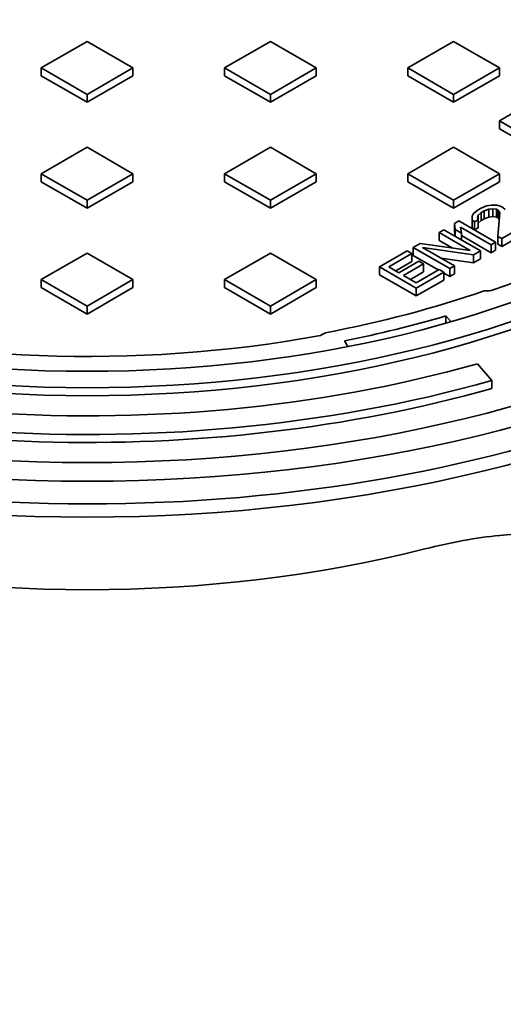
# Model space of a CAD drawing. Units: millimetres. Extents: x 0 to 420, y 0 to 297.
# Drawn here: x 274 to 277, y 166 to 172 of the extents above; entities that cross this region are included whole.
import ezdxf

# ---------------------------------------------------------------- set-up
doc = ezdxf.new("R2010")
doc.units = ezdxf.units.MM
doc.layers.add('Visible Edges(kwh)', color=7, linetype='Continuous', lineweight=35)
doc.layers.add('Visible Tangent Edges(kwh)', color=7, linetype='Continuous', lineweight=35)

# ---------------------------------------------------------------- blocks, each defined once
blk = doc.blocks.new('UponorCastIronCover500Iso')
at = {"layer": 'Visible Edges(kwh)'}
for p, q in [((15588.69, -791.76), (15574.54, -799.92)), ((15602.83, -799.92), (15588.69, -791.76)), ((15645.26, -791.76), (15631.11, -799.92)), ((15659.4, -799.92), (15645.26, -791.76)), ((15701.82, -791.76), (15687.68, -799.92)), ((15715.97, -799.92), (15701.82, -791.76)), ((15574.54, -799.92), (15588.69, -808.09)), ((15574.54, -799.92), (15574.54, -802.37)), ((15588.69, -808.09), (15602.83, -799.92)), ((15602.83, -799.92), (15602.83, -802.37)), ((15631.11, -799.92), (15645.26, -808.09)), ((15631.11, -799.92), (15631.11, -802.37)), ((15645.26, -808.09), (15659.4, -799.92)), ((15659.4, -799.92), (15659.4, -802.37)), ((15687.68, -799.92), (15701.82, -808.09)), ((15687.68, -799.92), (15687.68, -802.37)), ((15701.82, -808.09), (15715.97, -799.92)), ((15715.97, -799.92), (15715.97, -802.37)), ((15574.54, -802.37), (15588.69, -810.54)), ((15588.69, -810.54), (15602.83, -802.37)), ((15631.11, -802.37), (15645.26, -810.54)), ((15645.26, -810.54), (15659.4, -802.37)), ((15687.68, -802.37), (15701.82, -810.54)), ((15701.82, -810.54), (15715.97, -802.37)), ((15588.69, -808.09), (15588.69, -810.54)), ((15645.26, -808.09), (15645.26, -810.54)), ((15701.82, -808.09), (15701.82, -810.54)), ((15730.11, -808.09), (15715.97, -816.25)), ((15715.97, -816.25), (15730.11, -824.42)), ((15715.97, -816.25), (15715.97, -818.7)), ((15715.97, -818.7), (15730.11, -826.87)), ((15588.69, -824.42), (15574.54, -832.58)), ((15602.83, -832.58), (15588.69, -824.42)), ((15645.26, -824.42), (15631.11, -832.58)), ((15659.4, -832.58), (15645.26, -824.42)), ((15701.82, -824.42), (15687.68, -832.58)), ((15715.97, -832.58), (15701.82, -824.42)), ((15574.54, -832.58), (15588.69, -840.75)), ((15574.54, -832.58), (15574.54, -835.03)), ((15574.54, -835.03), (15588.69, -843.2)), ((15588.69, -840.75), (15602.83, -832.58)), ((15588.69, -843.2), (15602.83, -835.03)), ((15602.83, -832.58), (15602.83, -835.03)), ((15631.11, -832.58), (15645.26, -840.75)), ((15631.11, -832.58), (15631.11, -835.03)), ((15631.11, -835.03), (15645.26, -843.2)), ((15645.26, -840.75), (15659.4, -832.58)), ((15645.26, -843.2), (15659.4, -835.03)), ((15659.4, -832.58), (15659.4, -835.03)), ((15687.68, -832.58), (15701.82, -840.75)), ((15687.68, -832.58), (15687.68, -835.03)), ((15687.68, -835.03), (15701.82, -843.2)), ((15701.82, -840.75), (15715.97, -832.58)), ((15701.82, -843.2), (15715.97, -835.03)), ((15715.97, -832.58), (15715.97, -835.03)), ((15588.69, -840.75), (15588.69, -843.2)), ((15645.26, -840.75), (15645.26, -843.2)), ((15701.82, -840.75), (15701.82, -843.2)), ((15709.37, -843.74), (15707.96, -844.83)), ((15710.31, -843.2), (15709.37, -843.74)), ((15711.96, -842.52), (15710.31, -843.2)), ((15710.33, -844.57), (15711.28, -844.03)), ((15711.28, -844.03), (15712.7, -843.49)), ((15711.28, -844.03), (15711.28, -846.48)), ((15713.39, -842.25), (15711.96, -842.52)), ((15712.7, -843.49), (15713.88, -843.36)), ((15712.7, -843.49), (15712.7, -845.94)), ((15715.29, -842.26), (15713.39, -842.25)), ((15713.88, -843.36), (15715.08, -843.5)), ((15713.88, -843.36), (15713.88, -845.81)), ((15715.08, -843.5), (15715.56, -843.78)), ((15715.08, -843.5), (15715.08, -845.95)), ((15716.49, -842.68), (15715.29, -842.26)), ((15715.56, -843.78), (15716.05, -844.61)), ((15715.56, -843.78), (15715.56, -846.23)), ((15716.97, -842.96), (15716.49, -842.68)), ((15717.7, -843.65), (15716.97, -842.96)), ((15703.47, -847.14), (15702.06, -847.96)), ((15714.79, -853.67), (15703.47, -847.14)), ((15707.96, -844.83), (15707.5, -845.65)), ((15707.5, -845.65), (15707.52, -846.75)), ((15707.5, -845.65), (15707.5, -848.1)), ((15707.52, -846.75), (15708.24, -847.45)), ((15707.52, -846.75), (15707.52, -849.2)), ((15708.24, -847.45), (15709.42, -846.77)), ((15709.17, -846.08), (15709.4, -845.39)), ((15709.42, -846.77), (15709.17, -846.08)), ((15709.4, -845.39), (15710.33, -844.57)), ((15709.4, -845.39), (15709.4, -846.7)), ((15709.42, -846.77), (15709.42, -849.22)), ((15709.42, -847.82), (15710.33, -847.02)), ((15710.33, -844.57), (15710.33, -847.02)), ((15710.33, -847.02), (15711.28, -846.48)), ((15711.28, -846.48), (15712.7, -845.94)), ((15712.7, -845.94), (15713.88, -845.81)), ((15713.88, -845.81), (15715.08, -845.95)), ((15715.08, -845.95), (15715.56, -846.23)), ((15716.05, -844.61), (15715.47, -851.89)), ((15715.56, -846.23), (15715.88, -846.77)), ((15698.76, -849.86), (15697.35, -850.68)), ((15710.07, -856.4), (15698.76, -849.86)), ((15702.06, -847.96), (15702.33, -849.75)), ((15702.06, -847.96), (15702.06, -850.41)), ((15702.06, -850.41), (15702.29, -851.9)), ((15702.33, -849.75), (15704.26, -850.86)), ((15702.33, -849.75), (15702.33, -851.93)), ((15704.26, -850.86), (15703.99, -849.07)), ((15703.99, -849.07), (15713.37, -854.49)), ((15707.5, -848.1), (15707.52, -849.2)), ((15707.52, -849.2), (15708.24, -849.9)), ((15708.24, -847.45), (15708.24, -849.9)), ((15708.24, -849.9), (15709.42, -849.22)), ((15716.67, -852.59), (15725.16, -847.69)), ((15716.67, -855.04), (15725.16, -850.14)), ((15697.35, -850.68), (15706.97, -856.24)), ((15697.35, -850.68), (15697.35, -853.13)), ((15697.35, -853.13), (15701.39, -855.46)), ((15704.26, -850.86), (15704.26, -853.04)), ((15704.26, -851.68), (15713.37, -856.94)), ((15715.47, -851.89), (15716.67, -852.59)), ((15715.47, -851.89), (15715.47, -854.34)), ((15716.67, -852.59), (15716.67, -855.04)), ((15687.45, -856.4), (15678.96, -861.3)), ((15688.89, -857.23), (15687.45, -856.4)), ((15691.45, -854.08), (15689.33, -855.31)), ((15689.33, -855.31), (15700.65, -861.84)), ((15689.33, -855.31), (15689.33, -857.76)), ((15706.97, -856.24), (15691.45, -854.08)), ((15702.06, -861.02), (15692.19, -855.33)), ((15692.19, -855.33), (15707.95, -857.62)), ((15707.95, -857.62), (15710.07, -856.4)), ((15710.07, -856.4), (15710.07, -858.85)), ((15713.37, -854.49), (15714.79, -853.67)), ((15713.37, -854.49), (15713.37, -856.94)), ((15713.37, -856.94), (15714.79, -856.12)), ((15714.79, -853.67), (15714.79, -856.12)), ((15715.47, -854.34), (15716.67, -855.04)), ((15588.69, -857.08), (15574.54, -865.24)), ((15602.83, -865.24), (15588.69, -857.08)), ((15645.26, -857.08), (15631.11, -865.24)), ((15659.4, -865.24), (15645.26, -857.08)), ((15681.82, -861.31), (15688.89, -857.23)), ((15688.89, -857.23), (15688.89, -859.68)), ((15689.33, -857.76), (15697.08, -862.23)), ((15697.86, -858.6), (15707.95, -860.07)), ((15707.95, -857.62), (15707.95, -860.07)), ((15707.95, -860.07), (15710.07, -858.85)), ((15678.96, -861.3), (15690.27, -867.83)), ((15678.96, -861.3), (15678.96, -863.75)), ((15684.95, -863.12), (15681.82, -861.31)), ((15683.94, -862.54), (15688.89, -859.68)), ((15691.08, -859.58), (15684.95, -863.12)), ((15686.39, -863.95), (15692.52, -860.42)), ((15697.32, -862.09), (15690.24, -866.18)), ((15692.52, -860.42), (15691.08, -859.58)), ((15692.52, -860.42), (15692.52, -862.86)), ((15698.76, -862.93), (15697.32, -862.09)), ((15700.65, -861.84), (15702.06, -861.02)), ((15700.65, -861.84), (15700.65, -864.29)), ((15702.06, -861.02), (15702.06, -863.47)), ((15574.54, -865.24), (15588.69, -873.41)), ((15574.54, -865.24), (15574.54, -867.69)), ((15588.69, -873.41), (15602.83, -865.24)), ((15602.83, -865.24), (15602.83, -867.69)), ((15631.11, -865.24), (15645.26, -873.41)), ((15631.11, -865.24), (15631.11, -867.69)), ((15645.26, -873.41), (15659.4, -865.24)), ((15659.4, -865.24), (15659.4, -867.69)), ((15678.96, -863.75), (15690.27, -870.28)), ((15690.24, -866.18), (15686.39, -863.95)), ((15688.51, -865.18), (15692.52, -862.86)), ((15690.27, -867.83), (15698.76, -862.93)), ((15690.27, -870.28), (15698.76, -865.38)), ((15698.76, -862.93), (15698.76, -865.38)), ((15698.76, -863.2), (15700.65, -864.29)), ((15700.65, -864.29), (15702.06, -863.47)), ((15574.54, -867.69), (15588.69, -875.86)), ((15588.69, -875.86), (15602.83, -867.69)), ((15631.11, -867.69), (15645.26, -875.86)), ((15645.26, -875.86), (15659.4, -867.69)), ((15690.27, -867.83), (15690.27, -870.28)), ((15588.69, -873.41), (15588.69, -875.86)), ((15645.26, -873.41), (15645.26, -875.86)), ((15701.01, -878.21), (15699.46, -876.45)), ((15699.46, -878.65), (15699.46, -876.45)), ((15669.16, -885.87), (15668.13, -884.13)), ((15709.24, -891.19), (15713.62, -896.37)), ((15713.62, -896.37), (15713.62, -898.82))]:
    blk.add_line(p, q, dxfattribs=at)
for major_axis in [(-310, 0), (-300, 0), (-260, 0), (-251.21, 0)]:
    blk.add_ellipse((15588.69, -748.48), major_axis=major_axis, ratio=0.57735, dxfattribs=at)
for centre, major_axis, start_param, end_param in [((15588.69, -748.48), (285, 0), 5.8294, 8.168141), ((15588.69, -748.48), (275, 0), 5.8294, 8.168141), ((15588.69, -750.93), (249, 0), 5.743815, 8.185594), ((15588.69, -750.93), (239, 0), 5.261598, 8.142555), ((15588.69, -753.38), (-236, 0), 2.3625, 5.000859), ((15588.69, -752.57), (315, 0), 2.356194, 7.068583), ((15588.69, -750.93), (-239, 0), 5.261595, 8.159997), ((15588.69, -753.38), (236, 0), 5.504093, 7.292965), ((15588.69, -748.48), (-285, 0), 5.969026, 8.307767), ((15588.69, -748.48), (-275, 0), 5.969026, 8.307767), ((15588.69, -750.93), (-285, 0), 0, 2.024582), ((15588.69, -750.93), (260, 0), 3.141593, 6.283185), ((15588.69, -750.93), (-238, 0), 1.884956, 2.11185), ((15588.69, -750.93), (244, 0), 5.044002, 5.183628)]:
    blk.add_ellipse(centre, major_axis=major_axis, ratio=0.57735, start_param=start_param, end_param=end_param, dxfattribs=at)
for points, knots in [([(15713.45, -868.63), (15713.08, -868.64), (15712.72, -868.66), (15711.99, -868.69), (15711.63, -868.7), (15711.27, -868.72)], [0.000001, 0.000001, 0.000001, 0.000001, 0.1093466, 0.1093466, 0.2186262, 0.2186262, 0.2186262, 0.2186262]), ([(15662.23, -881.62), (15661.98, -881.77), (15661.72, -881.91), (15661.2, -882.21), (15660.95, -882.36), (15660.69, -882.51)], [0.0000232, 0.0000232, 0.0000232, 0.0000232, 0.1091279, 0.1091279, 0.2182599, 0.2182599, 0.2182599, 0.2182599])]:
    blk.add_open_spline(points, degree=3, knots=knots, dxfattribs=at)

msp = doc.modelspace()

# ---------------------------------------------------------------- linework, layer by layer
at = {"layer": 'Visible Edges(kwh)'}
for centre, major_axis, start_param, end_param in [((274.5945, 172.6024), (6.3, 0), 3.141593, 6.283185), ((274.5945, 171.5246), (5.2084, 0), 4.300384, 5.124394)]:
    msp.add_ellipse(centre, major_axis=major_axis, ratio=0.57735, start_param=start_param, end_param=end_param, dxfattribs=at)
for points, knots in [([(275.8115, 190.3241), (276.0458, 190.4594), (276.294, 190.5716), (276.8141, 190.7483), (277.0871, 190.8126), (277.6514, 190.8915), (277.9438, 190.9059), (278.5435, 190.8851), (278.8521, 190.8493), (279.4801, 190.7283), (279.8007, 190.6423), (280.448, 190.422), (280.7759, 190.2869), (281.3513, 190.0095), (281.5995, 189.8767), (282.1757, 189.5384), (282.5041, 189.3226), (283.1533, 188.8503), (283.4752, 188.593), (284.1069, 188.0418), (284.418, 187.7469), (285.0238, 187.1249), (285.3198, 186.7966), (285.8915, 186.1128), (286.1683, 185.7559), (286.6981, 185.02), (286.952, 184.6396), (287.4326, 183.862), (287.6602, 183.4633), (288.085, 182.6548), (288.2831, 182.2435), (288.6463, 181.4153), (288.8121, 180.997), (289.1085, 180.1607), (289.2397, 179.7411), (289.4651, 178.908), (289.5597, 178.493), (289.7106, 177.6745), (289.7671, 177.2696), (289.841, 176.4769), (289.8585, 176.0877), (289.8537, 175.3317), (289.8314, 174.9635), (289.747, 174.2545), (289.6848, 173.9125), (289.521, 173.261), (289.4193, 172.9503), (289.1776, 172.3664), (289.0373, 172.092), (288.721, 171.5857), (288.5446, 171.3525), (288.1596, 170.9327), (287.9505, 170.7449), (287.6059, 170.4924), (287.4807, 170.4107), (287.3515, 170.3361)], [0, 0, 0, 0, 6.590711, 6.590711, 13.248441, 13.248441, 19.950891, 19.950891, 26.720334, 26.720334, 33.550708, 33.550708, 40.420833, 40.420833, 45.608809, 45.608809, 52.503818, 52.503818, 59.392469, 59.392469, 66.274463, 66.274463, 73.149206, 73.149206, 80.017642, 80.017642, 86.88139, 86.88139, 93.742325, 93.742325, 100.602405, 100.602405, 107.463601, 107.463601, 114.327859, 114.327859, 121.197031, 121.197031, 128.072671, 128.072671, 134.955583, 134.955583, 141.844901, 141.844901, 148.736351, 148.736351, 155.619949, 155.619949, 162.477688, 162.477688, 169.286038, 169.286038, 176.027063, 176.027063, 179.660734, 179.660734, 179.660734, 179.660734]), ([(273.6993, 189.1046), (273.9337, 189.2399), (274.1819, 189.3522), (274.7019, 189.5289), (274.9749, 189.5931), (275.5392, 189.672), (275.8316, 189.6865), (276.4314, 189.6657), (276.74, 189.6299), (277.368, 189.5088), (277.6886, 189.4229), (278.3359, 189.2025), (278.6637, 189.0674), (279.2392, 188.79), (279.4874, 188.6573), (280.0636, 188.3189), (280.392, 188.1031), (281.0411, 187.6308), (281.363, 187.3736), (281.9948, 186.8224), (282.3058, 186.5275), (282.9117, 185.9054), (283.2076, 185.5772), (283.7793, 184.8933), (284.0561, 184.5365), (284.5859, 183.8006), (284.8398, 183.4202), (285.3204, 182.6425), (285.548, 182.2439), (285.9729, 181.4354), (286.1709, 181.024), (286.5341, 180.1959), (286.6999, 179.7776), (286.9964, 178.9412), (287.1275, 178.5217), (287.3529, 177.6886), (287.4475, 177.2735), (287.5984, 176.4551), (287.655, 176.0502), (287.7289, 175.2575), (287.7463, 174.8683), (287.7415, 174.1122), (287.7192, 173.744), (287.6349, 173.0351), (287.5726, 172.6931), (287.4089, 172.0416), (287.3071, 171.7308), (287.0654, 171.1469), (286.9252, 170.8726), (286.6089, 170.3662), (286.4325, 170.1331), (286.0474, 169.7133), (285.8384, 169.5255), (285.4938, 169.273), (285.3686, 169.1913), (285.2394, 169.1167)], [0, 0, 0, 0, 6.590711, 6.590711, 13.248441, 13.248441, 19.950891, 19.950891, 26.720334, 26.720334, 33.550708, 33.550708, 40.420833, 40.420833, 45.608809, 45.608809, 52.503818, 52.503818, 59.392469, 59.392469, 66.274463, 66.274463, 73.149206, 73.149206, 80.017642, 80.017642, 86.88139, 86.88139, 93.742325, 93.742325, 100.602405, 100.602405, 107.463601, 107.463601, 114.327859, 114.327859, 121.197031, 121.197031, 128.072671, 128.072671, 134.955583, 134.955583, 141.844901, 141.844901, 148.736351, 148.736351, 155.619949, 155.619949, 162.477688, 162.477688, 169.286038, 169.286038, 176.027063, 176.027063, 179.660734, 179.660734, 179.660734, 179.660734]), ([(271.5872, 187.8852), (271.8215, 188.0205), (272.0697, 188.1327), (272.5898, 188.3094), (272.8628, 188.3737), (273.4271, 188.4526), (273.7195, 188.467), (274.3192, 188.4462), (274.6278, 188.4104), (275.2558, 188.2894), (275.5764, 188.2034), (276.2237, 187.9831), (276.5515, 187.848), (277.127, 187.5705), (277.3752, 187.4378), (277.9514, 187.0995), (278.2798, 186.8837), (278.929, 186.4114), (279.2508, 186.1541), (279.8826, 185.6029), (280.1937, 185.308), (280.7995, 184.686), (281.0955, 184.3577), (281.6672, 183.6739), (281.944, 183.317), (282.4738, 182.5811), (282.7277, 182.2007), (283.2083, 181.423), (283.4358, 181.0244), (283.8607, 180.2159), (284.0588, 179.8046), (284.422, 178.9764), (284.5878, 178.5581), (284.8842, 177.7217), (285.0154, 177.3022), (285.2407, 176.4691), (285.3354, 176.0541), (285.4863, 175.2356), (285.5428, 174.8307), (285.6167, 174.038), (285.6342, 173.6488), (285.6294, 172.8928), (285.6071, 172.5246), (285.5227, 171.8156), (285.4605, 171.4736), (285.2967, 170.8221), (285.1949, 170.5114), (284.9532, 169.9275), (284.813, 169.6531), (284.4967, 169.1468), (284.3203, 168.9136), (283.9353, 168.4938), (283.7262, 168.306), (283.3816, 168.0535), (283.2564, 167.9718), (283.1272, 167.8972)], [0, 0, 0, 0, 6.590711, 6.590711, 13.248441, 13.248441, 19.950891, 19.950891, 26.720334, 26.720334, 33.550708, 33.550708, 40.420833, 40.420833, 45.608809, 45.608809, 52.503818, 52.503818, 59.392469, 59.392469, 66.274463, 66.274463, 73.149206, 73.149206, 80.017642, 80.017642, 86.88139, 86.88139, 93.742325, 93.742325, 100.602405, 100.602405, 107.463601, 107.463601, 114.327859, 114.327859, 121.197031, 121.197031, 128.072671, 128.072671, 134.955583, 134.955583, 141.844901, 141.844901, 148.736351, 148.736351, 155.619949, 155.619949, 162.477688, 162.477688, 169.286038, 169.286038, 176.027063, 176.027063, 179.660734, 179.660734, 179.660734, 179.660734]), ([(269.475, 186.6657), (269.7093, 186.801), (269.9575, 186.9133), (270.4776, 187.09), (270.7506, 187.1542), (271.3149, 187.2331), (271.6073, 187.2475), (272.2071, 187.2267), (272.5156, 187.191), (273.1436, 187.0699), (273.4643, 186.984), (274.1116, 186.7636), (274.4394, 186.6285), (275.0149, 186.3511), (275.263, 186.2184), (275.8392, 185.88), (276.1677, 185.6642), (276.8168, 185.1919), (277.1387, 184.9347), (277.7705, 184.3835), (278.0815, 184.0886), (278.6874, 183.4665), (278.9833, 183.1383), (279.555, 182.4544), (279.8318, 182.0976), (280.3616, 181.3616), (280.6155, 180.9812), (281.0961, 180.2036), (281.3237, 179.805), (281.7485, 178.9964), (281.9466, 178.5851), (282.3098, 177.757), (282.4756, 177.3387), (282.772, 176.5023), (282.9032, 176.0828), (283.1286, 175.2496), (283.2232, 174.8346), (283.3741, 174.0161), (283.4307, 173.6113), (283.5046, 172.8186), (283.522, 172.4294), (283.5172, 171.6733), (283.4949, 171.3051), (283.4106, 170.5962), (283.3483, 170.2542), (283.1846, 169.6026), (283.0828, 169.2919), (282.8411, 168.708), (282.7009, 168.4337), (282.3846, 167.9273), (282.2082, 167.6942), (281.8231, 167.2744), (281.6141, 167.0865), (281.2694, 166.8341), (281.1442, 166.7524), (281.015, 166.6778)], [0, 0, 0, 0, 6.590711, 6.590711, 13.248441, 13.248441, 19.950891, 19.950891, 26.720334, 26.720334, 33.550708, 33.550708, 40.420833, 40.420833, 45.608809, 45.608809, 52.503818, 52.503818, 59.392469, 59.392469, 66.274463, 66.274463, 73.149206, 73.149206, 80.017642, 80.017642, 86.88139, 86.88139, 93.742325, 93.742325, 100.602405, 100.602405, 107.463601, 107.463601, 114.327859, 114.327859, 121.197031, 121.197031, 128.072671, 128.072671, 134.955583, 134.955583, 141.844901, 141.844901, 148.736351, 148.736351, 155.619949, 155.619949, 162.477688, 162.477688, 169.286038, 169.286038, 176.027063, 176.027063, 179.660734, 179.660734, 179.660734, 179.660734]), ([(267.3628, 185.4463), (267.5972, 185.5816), (267.8454, 185.6938), (268.3655, 185.8705), (268.6385, 185.9348), (269.2028, 186.0136), (269.4952, 186.0281), (270.0949, 186.0073), (270.4035, 185.9715), (271.0315, 185.8505), (271.3521, 185.7645), (271.9994, 185.5442), (272.3272, 185.4091), (272.9027, 185.1316), (273.1509, 184.9989), (273.7271, 184.6606), (274.0555, 184.4448), (274.7046, 183.9725), (275.0265, 183.7152), (275.6583, 183.164), (275.9693, 182.8691), (276.5752, 182.247), (276.8711, 181.9188), (277.4429, 181.235), (277.7197, 180.8781), (278.2494, 180.1422), (278.5034, 179.7618), (278.984, 178.9841), (279.2115, 178.5855), (279.6364, 177.777), (279.8344, 177.3657), (280.1977, 176.5375), (280.3634, 176.1192), (280.6599, 175.2828), (280.791, 174.8633), (281.0164, 174.0302), (281.111, 173.6152), (281.262, 172.7967), (281.3185, 172.3918), (281.3924, 171.5991), (281.4099, 171.2099), (281.4051, 170.4539), (281.3828, 170.0857), (281.2984, 169.3767), (281.2362, 169.0347), (281.0724, 168.3832), (280.9706, 168.0725), (280.7289, 167.4886), (280.5887, 167.2142), (280.2724, 166.7079), (280.096, 166.4747), (279.8043, 166.1567), (279.7016, 166.0552), (279.5945, 165.9596)], [0, 0, 0, 0, 6.590711, 6.590711, 13.248441, 13.248441, 19.950891, 19.950891, 26.720334, 26.720334, 33.550708, 33.550708, 40.420833, 40.420833, 45.608809, 45.608809, 52.503818, 52.503818, 59.392469, 59.392469, 66.274463, 66.274463, 73.149206, 73.149206, 80.017642, 80.017642, 86.88139, 86.88139, 93.742325, 93.742325, 100.602405, 100.602405, 107.463601, 107.463601, 114.327859, 114.327859, 121.197031, 121.197031, 128.072671, 128.072671, 134.955583, 134.955583, 141.844901, 141.844901, 148.736351, 148.736351, 155.619949, 155.619949, 162.477688, 162.477688, 169.286038, 169.286038, 172.741038, 172.741038, 172.741038, 172.741038]), ([(276.6802, 168.7692), (276.8402, 168.8095), (276.9947, 168.8382), (277.2503, 168.8634), (277.3908, 168.8707), (277.5409, 168.8519)], [0.000001, 0.000001, 0.000001, 0.000001, 2.618489, 2.618489, 4.553348, 4.553348, 4.553348, 4.553348])]:
    msp.add_open_spline(points, degree=3, knots=knots, dxfattribs=at)
at = {"layer": 'Visible Tangent Edges(kwh)'}
for centre, major_axis, start_param, end_param in [((281.5814, 180.3301), (-5.77, 9.994), 3.141599, 6.283179), ((281.3855, 180.217), (-5.7534, 9.9652), 3.15598, 6.268792), ((281.0115, 180.001), (-5.77, 9.994), 3.141593, 6.283185), ((280.9136, 179.9445), (-5.77, 9.994), 3.141593, 6.283185), ((281.4836, 180.2736), (-5.77, 9.994), 3.141593, 6.283185), ((280.6436, 179.7886), (-5.6181, 9.7309), 3.177098, 6.247671), ((279.4693, 179.1106), (-5.77, 9.994), 3.141599, 6.283179), ((279.2734, 178.9975), (-5.7534, 9.9652), 3.15598, 6.268792), ((278.8015, 178.7251), (-5.77, 9.994), 3.141593, 6.283185), ((278.8993, 178.7815), (-5.77, 9.994), 3.141593, 6.283185), ((279.3715, 179.0541), (-5.77, 9.994), 3.141593, 6.283185), ((278.5314, 178.5691), (-5.6181, 9.7309), 3.177098, 6.247671), ((277.3571, 177.8912), (-5.77, 9.994), 3.141599, 6.283179), ((277.1612, 177.7781), (-5.7534, 9.9652), 3.15598, 6.268792), ((276.6893, 177.5056), (-5.77, 9.994), 3.141593, 6.283185), ((278.9974, 178.8382), (-5.7534, 9.9652), 3.509368, 5.91541), ((277.2593, 177.8347), (-5.77, 9.994), 3.141593, 6.283185), ((276.4192, 177.3497), (-5.6181, 9.7309), 3.177098, 6.247671), ((276.7872, 177.5621), (-5.77, 9.994), 3.141593, 6.283185), ((275.245, 176.6717), (-5.77, 9.994), 3.141599, 6.283179), ((275.1471, 176.6152), (-5.77, 9.994), 3.141593, 6.283185), ((275.0491, 176.5586), (-5.7534, 9.9652), 3.15598, 6.268792), ((274.675, 176.3426), (-5.77, 9.994), 3.141593, 6.283185), ((274.5772, 176.2862), (-5.77, 9.994), 3.141593, 6.283185), ((276.8852, 177.6187), (-5.7534, 9.9652), 3.509368, 5.91541), ((274.3071, 176.1302), (-5.6181, 9.7309), 3.177098, 6.247671), ((273.1328, 175.4523), (-5.77, 9.994), 3.270066, 6.283179), ((273.035, 175.3958), (-5.77, 9.994), 3.289957, 6.283185), ((274.7731, 176.3993), (-5.7534, 9.9652), 3.509368, 5.91541), ((276.2954, 177.2782), (5.239, -9.0742), 0.522173, 2.61943), ((274.1833, 176.0588), (5.239, -9.0742), 0.522173, 2.61943)]:
    msp.add_ellipse(centre, major_axis=major_axis, ratio=0.57735, start_param=start_param, end_param=end_param, dxfattribs=at)

# ---------------------------------------------------------------- block references
at = {"xscale": 0.01999999999841897, "yscale": 0.01999999999841897, "zscale": 0.01999999999841897}
msp.add_blockref('UponorCastIronCover500Iso', (-37.1792, 187.7353), dxfattribs=at)

doc.saveas('drawing.dxf')
